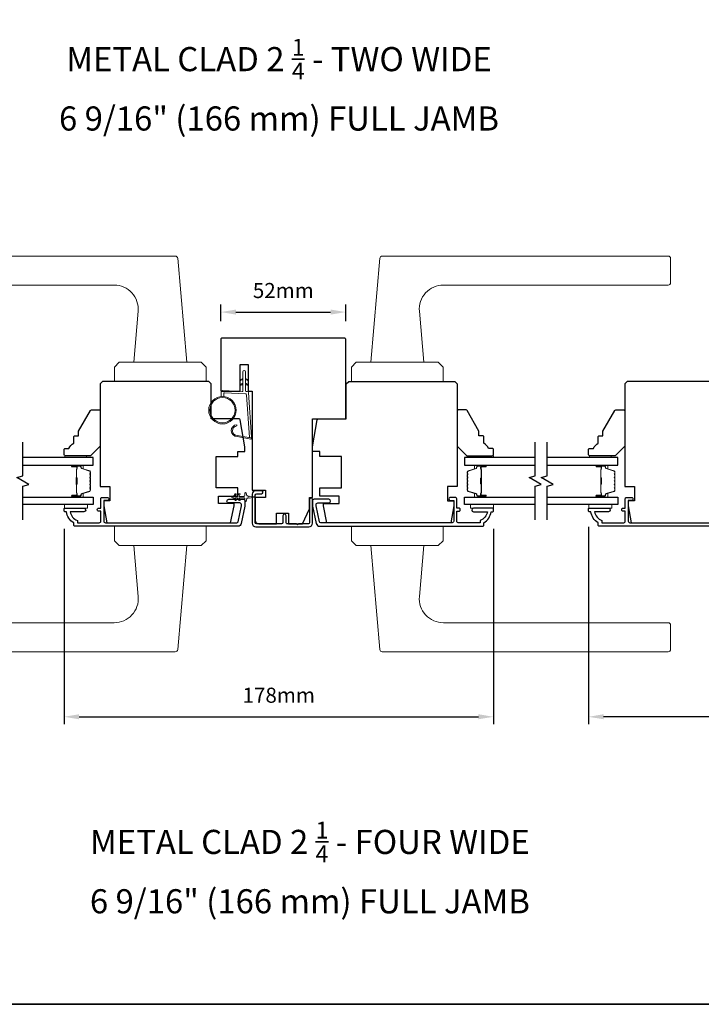
# Model space of a CAD drawing. Extents: x 3441 to 12142, y 1076 to 5581.
# Drawn here: x 4900 to 5183, y 3871 to 4279 of the extents above; entities that cross this region are included whole.
import ezdxf

# ---------------------------------------------------------------- set-up
doc = ezdxf.new("R2010")
doc.units = 0
doc.header["$LTSCALE"] = 250
doc.header["$MEASUREMENT"] = 0
doc.header["$PDMODE"] = 3
doc.header["$PDSIZE"] = -2
doc.layers.get('DEFPOINTS').update_dxf_attribs({"color": 2, "linetype": 'CONTINUOUS'})
for name, color, linetype, lineweight in [('1', 1, 'CONTINUOUS', 13), ('2', 2, 'CONTINUOUS', 25), ('6', 6, 'CONTINUOUS', 5), ('8', 7, 'CONTINUOUS', 35), ('Butal', 9, 'CONTINUOUS', 15), ('Spacer Bar', 1, 'CONTINUOUS', 9), ('TEXT', 7, 'CONTINUOUS', 35), ('Vinyl', 6, 'CONTINUOUS', 15), ('Visible (ANSI)', 7, 'CONTINUOUS', 25), ('Wood', 7, 'CONTINUOUS', 25)]:
    doc.layers.add(name, color=color, linetype=linetype, lineweight=lineweight)
for name, color, linetype in [('3', 3, 'CONTINUOUS'), ('7', 7, 'CONTINUOUS'), ('Glass', 6, 'CONTINUOUS')]:
    doc.layers.add(name, color=color, linetype=linetype)
doc.styles.add('Note Text (ISO)', font='tahoma.ttf')
doc.styles.add('ROMANS', font='romans')
doc.dimstyles.new('LWDEC$0', dxfattribs={"dimscale": 0.125, "dimtxt": 2.5, "dimasz": 1, "dimexe": 1.25, "dimexo": 3, "dimgap": 2, "dimtad": 1, "dimtoh": 1, "dimdec": 4, "dimzin": 11, "dimdsep": 46, "dimlunit": 5, "dimtxsty": 'ROMANS', "dimcen": 0, "dimdle": 1.5, "dimazin": 0, "dimtfac": 1, "dimtdec": 4, "dimtix": 1, "dimtmove": 0, "dimatfit": 3, "dimfxl": 0, "dimfrac": 2, "dimtzin": 0, "dimarcsym": 0})

# ---------------------------------------------------------------- blocks, each defined once
blk = doc.blocks.new('*D282')
at = {"layer": '2', "color": 0, "linetype": 'ByBlock', "lineweight": -2}
for p, q in [((5135.75, 4068.84), (5135.75, 3987.05)), ((5290.25, 4068.48), (5290.25, 3987.05)), ((5284, 3990.17), (5142, 3990.17))]:
    blk.add_line(p, q, dxfattribs=at)
at = {"layer": '2', "color": 0}
for points in [[(5142, 3991.22), (5142, 3989.13), (5135.75, 3990.17)], [(5284, 3991.22), (5284, 3989.13), (5290.25, 3990.17)]]:
    blk.add_solid(points, dxfattribs=at)
at = {"layer": 'DEFPOINTS', "color": 0}
for p in [(5135.75, 4076.34), (5290.25, 4075.98), (5135.75, 3990.17)]:
    blk.add_point(p, dxfattribs=at)
at = {"layer": '2', "color": 0, "insert": (5213, 3998.3), "char_height": 6.25, "attachment_point": 5, "style": 'ROMANS'}
blk.add_mtext('155mm', dxfattribs=at)
blk = doc.blocks.new('*D284')
at = {"layer": '2', "color": 0, "linetype": 'ByBlock', "lineweight": -2}
for p, q in [((4918.35, 4068.13), (4918.35, 3987.05)), ((5096.35, 4068.13), (5096.35, 3987.05)), ((4924.6, 3990.17), (5090.1, 3990.17))]:
    blk.add_line(p, q, dxfattribs=at)
at = {"layer": '2', "color": 0}
for points in [[(4924.6, 3991.22), (4924.6, 3989.13), (4918.35, 3990.17)], [(5090.1, 3991.22), (5090.1, 3989.13), (5096.35, 3990.17)]]:
    blk.add_solid(points, dxfattribs=at)
at = {"layer": 'DEFPOINTS', "color": 0}
for p in [(4918.35, 4075.63), (5096.35, 4075.63), (5096.35, 3990.17)]:
    blk.add_point(p, dxfattribs=at)
at = {"layer": '2', "color": 0, "insert": (5007.35, 3998.3), "char_height": 6.25, "attachment_point": 5, "style": 'ROMANS'}
blk.add_mtext('178mm', dxfattribs=at)
blk = doc.blocks.new('4476C')
at = {"layer": '3'}
blk.add_lwpolyline([(17.22, 14.15), (16.82, 13.75), (13.1, 13.75, 0.414214), (12.5, 13.15), (12.5, 10.38, -1), (11.25, 10.38), (11.25, 13.15, 0.414213), (10.65, 13.75), (0.35, 13.75, 0.414213), (-0.25, 13.15), (-0.25, 1.85, 0.414213), (0.35, 1.25), (2.37, 1.25, -1), (2.37, 0), (0, 0, -0.414213), (-1.5, 1.5), (-1.5, 13.5, -0.414213), (0, 15), (22, 15, -0.414214), (23.5, 13.5), (23.5, 3.63, -1), (22.25, 3.63), (22.25, 13.15, 0.414214), (21.65, 13.75), (17.62, 13.75)], format="xyb", close=True, dxfattribs=at)
blk = doc.blocks.new('*D286')
at = {"layer": '2', "color": 0, "linetype": 'ByBlock', "lineweight": -2}
for p, q in [((4983.35, 4154.13), (4983.35, 4161.05)), ((5035.1, 4154.13), (5035.1, 4161.05)), ((4989.6, 4157.93), (5028.85, 4157.93))]:
    blk.add_line(p, q, dxfattribs=at)
at = {"layer": '2', "color": 0}
for points in [[(4989.6, 4158.97), (4989.6, 4156.88), (4983.35, 4157.93)], [(5028.85, 4158.97), (5028.85, 4156.88), (5035.1, 4157.93)]]:
    blk.add_solid(points, dxfattribs=at)
at = {"layer": 'DEFPOINTS', "color": 0}
for p in [(5035.1, 4157.93), (4983.35, 4146.63), (5035.1, 4146.63)]:
    blk.add_point(p, dxfattribs=at)
at = {"layer": '2', "color": 0, "insert": (5009.23, 4166.05), "char_height": 6.25, "attachment_point": 5, "style": 'ROMANS'}
blk.add_mtext('52mm', dxfattribs=at)

msp = doc.modelspace()

# ---------------------------------------------------------------- linework, layer by layer
at = {"layer": '1'}
for points in [[(4845.92, 4181.13), (4964.46, 4181.13, -0.388879), (4965.45, 4180.22), (4969.22, 4137.13), (4947.22, 4137.13), (4949.07, 4158.26, 0.440011), (4939.11, 4169.13), (4845.92, 4169.13, -0.414214), (4844.92, 4170.13), (4844.92, 4180.13, -0.414214)], [(5168.78, 4181.13), (5050.25, 4181.13, 0.388879), (5049.25, 4180.22), (5045.48, 4137.13), (5067.48, 4137.13), (5065.64, 4158.26, -0.440011), (5075.6, 4169.13), (5168.78, 4169.13, 0.414214), (5169.78, 4170.13), (5169.78, 4180.13, 0.414214)], [(4990.16, 4106.81, -0.968618), (4989.95, 4110.73), (4989.95, 4111.23, 0.966784), (4990.12, 4106.31), (4995.78, 4105.31, 0.488395), (4996.13, 4105.63), (4996.09, 4106.14, -0.488395), (4995.74, 4105.83)], [(4845.92, 4017.13), (4964.46, 4017.13, 0.388879), (4965.45, 4018.05), (4969.22, 4061.13), (4947.22, 4061.13), (4949.07, 4040.01, -0.440011), (4939.11, 4029.13), (4845.92, 4029.13, 0.414214), (4844.92, 4028.13), (4844.92, 4018.13, 0.414214)], [(5168.78, 4017.13), (5050.25, 4017.13, -0.388879), (5049.25, 4018.05), (5045.48, 4061.13), (5067.48, 4061.13), (5065.64, 4040.01, 0.440011), (5075.6, 4029.13), (5168.78, 4029.13, -0.414214), (5169.78, 4028.13), (5169.78, 4018.13, -0.414214)]]:
    msp.add_lwpolyline(points, format="xyb", close=True, dxfattribs=at)
for points in [[(4941.22, 4137.13), (4939.22, 4135.13), (4939.22, 4129.13), (4977.22, 4129.13), (4977.22, 4135.13), (4975.22, 4137.13)], [(5073.48, 4137.13), (5075.48, 4135.13), (5075.48, 4129.13), (5037.48, 4129.13), (5037.48, 4135.13), (5039.48, 4137.13)], [(4941.22, 4061.13), (4939.22, 4063.13), (4939.22, 4069.13), (4977.22, 4069.13), (4977.22, 4063.13), (4975.22, 4061.13)], [(5073.48, 4061.13), (5075.48, 4063.13), (5075.48, 4069.13), (5037.48, 4069.13), (5037.48, 4063.13), (5039.48, 4061.13)]]:
    msp.add_lwpolyline(points, close=True, dxfattribs=at)
for points in [[(4992.5, 4129.95), (4991.55, 4129.51, -1.569686), (4991.41, 4129.83), (4992.5, 4130.46)], [(4993.5, 4129.95), (4994.46, 4129.51, 1.569686), (4994.6, 4129.83), (4993.5, 4130.46)], [(4992.5, 4127.95), (4991.55, 4127.51, -1.569686), (4991.41, 4127.83), (4992.5, 4128.46)], [(4993.5, 4127.95), (4994.46, 4127.51, 1.569686), (4994.6, 4127.83), (4993.5, 4128.46)]]:
    msp.add_lwpolyline(points, format="xyb", dxfattribs=at)
for radius in [5.71, 5.21]:
    msp.add_circle((4984.02, 4117.25), radius, dxfattribs=at)
at = {"layer": '3'}
for points in [[(4922.35, 4069.63), (4922.35, 4070.63, -0.238125), (4919.35, 4075.13), (4918.85, 4075.13, -0.414214), (4918.35, 4075.63), (4918.35, 4076.38, -0.414214), (4918.6, 4076.63), (4926.6, 4076.63, -1), (4926.6, 4075.13), (4920.87, 4075.13, 0.276831), (4923.85, 4071.6), (4923.85, 4070.63), (4932.95, 4070.63, 0.414214), (4933.6, 4071.28), (4933.6, 4075.38), (4932.85, 4075.38, -1.2), (4932.85, 4076.63), (4933.6, 4076.63), (4933.6, 4080.58, -0.414214), (4934.1, 4081.08), (4936.1, 4081.08, -1.2), (4936.1, 4079.83), (4934.85, 4079.83), (4934.85, 4071.28, 0.414214), (4935.5, 4070.63), (4989.96, 4070.63, 0.354119), (4990.45, 4071.03), (4991.85, 4077.63), (4991.85, 4078.18, 0.414214), (4991.2, 4078.83), (4986.6, 4078.83, -1), (4986.6, 4080.33), (4992.75, 4080.33, -0.414214), (4993.35, 4079.73), (4993.35, 4077.48), (4991.83, 4070.32, -0.354119), (4990.37, 4069.13), (4922.85, 4069.13, -0.414214)], [(5092.35, 4069.63), (5092.35, 4070.63, 0.238125), (5095.35, 4075.13), (5095.85, 4075.13, 0.414214), (5096.35, 4075.63), (5096.35, 4076.38, 0.414214), (5096.1, 4076.63), (5088.1, 4076.63, 1), (5088.1, 4075.13), (5093.84, 4075.13, -0.276831), (5090.85, 4071.6), (5090.85, 4070.63), (5081.75, 4070.63, -0.414214), (5081.1, 4071.28), (5081.1, 4075.38), (5081.85, 4075.38, 1.2), (5081.85, 4076.63), (5081.1, 4076.63), (5081.1, 4080.58, 0.414214), (5080.6, 4081.08), (5078.6, 4081.08, 1.2), (5078.6, 4079.83), (5079.85, 4079.83), (5079.85, 4071.28, -0.414214), (5079.2, 4070.63), (5024.75, 4070.63, -0.354119), (5024.26, 4071.03), (5022.85, 4077.63), (5022.85, 4078.18, -0.414214), (5023.5, 4078.83), (5028.1, 4078.83, 1), (5028.1, 4080.33), (5021.95, 4080.33, 0.414214), (5021.35, 4079.73), (5021.35, 4077.48), (5022.87, 4070.32, 0.354119), (5024.34, 4069.13), (5091.85, 4069.13, 0.414214)]]:
    msp.add_lwpolyline(points, format="xyb", close=True, dxfattribs=at)
msp.add_lwpolyline([(5207.76, 4069.13), (5140.25, 4069.13, -0.414214), (5139.75, 4069.63), (5139.75, 4070.63, -0.238125), (5136.75, 4075.13), (5136.25, 4075.13, -0.414214), (5135.75, 4075.63), (5135.75, 4076.38, -0.414214), (5136, 4076.63), (5144, 4076.63, -1), (5144, 4075.13), (5138.27, 4075.13, 0.276831), (5141.25, 4071.6), (5141.25, 4070.63), (5150.35, 4070.63, 0.414214), (5151, 4071.28), (5151, 4075.38), (5150.25, 4075.38, -1.2), (5150.25, 4076.63), (5151, 4076.63), (5151, 4080.58, -0.414214), (5151.5, 4081.08), (5153.5, 4081.08, -1.2), (5153.5, 4079.83), (5152.25, 4079.83), (5152.25, 4071.28, 0.414214), (5152.9, 4070.63), (5207.36, 4070.63, 0.354119)], format="xyb", dxfattribs=at)
at = {"layer": '6'}
msp.add_lwpolyline([(4984.52, 4122.94), (4984.52, 4124.13, -0.429634), (4984.83, 4124.43), (4993.7, 4123.97, -0.378255), (4993.99, 4123.69), (4995.27, 4105.91), (4995.74, 4105.83, 0.488395), (4996.09, 4106.14), (4994.76, 4124.53, 0.378255), (4994.29, 4124.99), (4993.79, 4125.02, -0.39896), (4993.5, 4125.32), (4993.5, 4133.16, 1), (4992.5, 4133.16), (4992.5, 4125.35, -0.429634), (4992.19, 4125.05), (4984.04, 4125.48, 0.429634), (4983.52, 4124.98), (4983.52, 4122.94)], format="xyb", dxfattribs=at)
msp.add_lwpolyline([(4990.86, 4079.92, 1), (4991.27, 4080.21), (4990.76, 4080.93), (4992.85, 4080.93, -0.414214), (4993.35, 4080.43), (4993.35, 4079.61, 0.900404), (4993.85, 4079.56), (4994.06, 4080.53, -0.316498), (4994.27, 4080.73), (4994.47, 4080.76, -0.453723), (4995.07, 4080.84), (4997.27, 4081.14, 0.873124), (4997.27, 4081.33), (4995.07, 4081.63, -0.453723), (4994.47, 4081.71), (4994.27, 4081.74, -0.316498), (4994.06, 4081.94), (4993.85, 4082.91, 0.900404), (4993.35, 4082.86), (4993.35, 4082.03, -0.414214), (4992.85, 4081.53), (4990.76, 4081.53), (4991.27, 4082.26, 1), (4990.86, 4082.55), (4990.15, 4081.53), (4989.14, 4081.53), (4989.65, 4082.26, 1), (4989.24, 4082.55), (4988.53, 4081.53), (4988.15, 4081.53, 1), (4988.15, 4080.93), (4988.53, 4080.93), (4989.24, 4079.92, 1), (4989.65, 4080.21), (4989.14, 4080.93), (4990.15, 4080.93)], format="xyb", close=True, dxfattribs=at)
for points in [[(4918.51, 4078.13), (4928.01, 4078.13), (4928.01, 4076.63), (4918.51, 4076.63)], [(5096.38, 4078.13), (5086.88, 4078.13), (5086.88, 4076.63), (5096.38, 4076.63)], [(5135.9, 4078.13), (5145.4, 4078.13), (5145.4, 4076.63), (5135.9, 4076.63)]]:
    msp.add_lwpolyline(points, close=True, dxfattribs=at)
at = {"layer": '7', "flags": 128}
for points in [[(4901.2, 4071.78), (4901.2, 4085.77), (4903.7, 4086.44), (4898.71, 4089.33), (4901.2, 4090), (4901.2, 4103.98)], [(5113.6, 4071.78), (5113.6, 4085.77), (5116.1, 4086.44), (5111.1, 4089.33), (5113.6, 4090), (5113.6, 4103.98)], [(5118.6, 4071.78), (5118.6, 4085.77), (5121.1, 4086.44), (5116.1, 4089.33), (5118.6, 4090), (5118.6, 4103.98)]]:
    msp.add_lwpolyline(points, dxfattribs=at)
at = {"layer": '8', "linetype": 'Continuous'}
msp.add_lwpolyline([(4369.92, 4666.08), (5641.79, 4666.08), (5641.79, 3870.99), (4369.92, 3870.99)], close=True, dxfattribs=at)
at = {"layer": 'Butal'}
for points in [[(4921.9, 4094.53), (4926.07, 4094.53, -0.414214), (4926.32, 4094.28), (4926.32, 4092.96), (4925.71, 4093.14, -0.329751), (4925.45, 4093.5), (4925.45, 4093.62, 0.414214), (4924.94, 4094.13), (4921.65, 4094.13), (4921.65, 4094.28, -0.414214)], [(5092.91, 4094.53), (5088.73, 4094.53, 0.414214), (5088.48, 4094.28), (5088.48, 4092.96), (5089.09, 4093.14, 0.329751), (5089.36, 4093.5), (5089.36, 4093.62, -0.414214), (5089.87, 4094.13), (5093.16, 4094.13), (5093.16, 4094.28, 0.414214)], [(5139.29, 4094.53), (5143.47, 4094.53, -0.414214), (5143.72, 4094.28), (5143.72, 4092.96), (5143.11, 4093.14, -0.329751), (5142.84, 4093.5), (5142.84, 4093.62, 0.414214), (5142.33, 4094.13), (5139.04, 4094.13), (5139.04, 4094.28, -0.414214)], [(4921.9, 4081.23), (4926.07, 4081.23, 0.414214), (4926.32, 4081.48), (4926.32, 4082.81), (4925.71, 4082.62, 0.329751), (4925.45, 4082.26), (4925.45, 4082.14, -0.414214), (4924.94, 4081.63), (4921.65, 4081.63), (4921.65, 4081.48, 0.414214)], [(5092.91, 4081.23), (5088.73, 4081.23, -0.414214), (5088.48, 4081.48), (5088.48, 4082.81), (5089.09, 4082.62, -0.329751), (5089.36, 4082.26), (5089.36, 4082.14, 0.414214), (5089.87, 4081.63), (5093.16, 4081.63), (5093.16, 4081.48, -0.414214)], [(5139.29, 4081.23), (5143.47, 4081.23, 0.414214), (5143.72, 4081.48), (5143.72, 4082.81), (5143.11, 4082.62, 0.329751), (5142.84, 4082.26), (5142.84, 4082.14, -0.414214), (5142.33, 4081.63), (5139.04, 4081.63), (5139.04, 4081.48, 0.414214)]]:
    msp.add_lwpolyline(points, format="xyb", close=True, dxfattribs=at)
at = {"layer": 'Glass', "color": 1}
for points in [[(4901.2, 4094.53), (4930.45, 4094.53), (4930.45, 4097.63), (4901.2, 4097.63)], [(5113.6, 4097.63), (5084.35, 4097.63), (5084.35, 4094.53), (5113.6, 4094.53)], [(5118.6, 4094.53), (5147.85, 4094.53), (5147.85, 4097.63), (5118.6, 4097.63)], [(4901.2, 4081.23), (4930.45, 4081.23), (4930.45, 4078.13), (4901.2, 4078.13)], [(5113.6, 4078.13), (5084.35, 4078.13), (5084.35, 4081.23), (5113.6, 4081.23)], [(5118.6, 4081.23), (5147.85, 4081.23), (5147.85, 4078.13), (5118.6, 4078.13)]]:
    msp.add_lwpolyline(points, dxfattribs=at)
at = {"layer": 'Spacer Bar'}
for points in [[(4929.32, 4089.07, 0.226277), (4929.28, 4089.16), (4929.19, 4089.23, -0.476976), (4929.19, 4089.43), (4929.28, 4089.5, 0.226277), (4929.32, 4089.6), (4929.32, 4090.51, 0.226277), (4929.28, 4090.61), (4929.19, 4090.68, -0.476976), (4929.19, 4090.88), (4929.28, 4090.95, 0.226277), (4929.32, 4091.05), (4929.32, 4091.67, 0.329751), (4928.97, 4092.15), (4925.71, 4093.14, -0.329751), (4925.44, 4093.51), (4925.44, 4093.63, 0.414214), (4924.94, 4094.13), (4921.65, 4094.13, 1), (4921.65, 4093.75), (4923.51, 4093.75, -0.414214), (4923.66, 4093.6), (4923.66, 4093.09), (4923.77, 4093.09), (4923.77, 4093.57, 0.414214), (4923.47, 4093.87), (4921.65, 4093.87, -1), (4921.65, 4094.02), (4924.94, 4094.02, -0.414214), (4925.32, 4093.63), (4925.32, 4093.51, 0.329751), (4925.68, 4093.04), (4928.94, 4092.04, -0.329751), (4929.21, 4091.67), (4929.21, 4091.05, -0.226277), (4929.2, 4091.04), (4929.12, 4090.97, 0.476976), (4929.12, 4090.59), (4929.2, 4090.52, -0.226277), (4929.21, 4090.51), (4929.21, 4089.6, -0.226277), (4929.2, 4089.59), (4929.12, 4089.52, 0.476976), (4929.12, 4089.14), (4929.2, 4089.07, -0.226277), (4929.21, 4089.07), (4929.21, 4088.15, -0.256633), (4929.2, 4088.14), (4929.12, 4088.07, 0.476976), (4929.12, 4087.7), (4929.2, 4087.63, -0.226277), (4929.21, 4087.62), (4929.21, 4086.7, -0.256633), (4929.2, 4086.69), (4929.12, 4086.62, 0.476976), (4929.12, 4086.25), (4929.2, 4086.18, -0.226277), (4929.21, 4086.17), (4929.21, 4085.26, -0.256633), (4929.2, 4085.24), (4929.12, 4085.18, 0.476976), (4929.12, 4084.8), (4929.2, 4084.73, -0.226277), (4929.21, 4084.72), (4929.21, 4084.1, -0.329751), (4928.94, 4083.73), (4925.68, 4082.73, 0.329751), (4925.32, 4082.25), (4925.32, 4082.13, -0.414214), (4924.94, 4081.75), (4921.65, 4081.75, -1), (4921.65, 4081.9), (4923.47, 4081.9, 0.414214), (4923.77, 4082.2), (4923.77, 4082.68), (4923.66, 4082.68), (4923.66, 4082.17, -0.414214), (4923.51, 4082.02), (4921.65, 4082.02, 1), (4921.65, 4081.63), (4924.94, 4081.63, 0.414214), (4925.44, 4082.13), (4925.44, 4082.25, -0.329751), (4925.71, 4082.62), (4928.97, 4083.62, 0.329751), (4929.32, 4084.1), (4929.32, 4084.72, 0.226277), (4929.28, 4084.82), (4929.19, 4084.89, -0.476976), (4929.19, 4085.09), (4929.28, 4085.16, 0.226277), (4929.32, 4085.25), (4929.32, 4086.17, 0.226277), (4929.28, 4086.27), (4929.19, 4086.34, -0.476976), (4929.19, 4086.53), (4929.28, 4086.6, 0.226277), (4929.32, 4086.7), (4929.32, 4087.62, 0.226277), (4929.28, 4087.72), (4929.19, 4087.78, -0.476976), (4929.19, 4087.98), (4929.28, 4088.05, 0.226277), (4929.32, 4088.15)], [(5085.48, 4089.07, -0.226277), (5085.53, 4089.16), (5085.62, 4089.23, 0.476976), (5085.62, 4089.43), (5085.53, 4089.5, -0.226277), (5085.48, 4089.6), (5085.48, 4090.51, -0.226277), (5085.53, 4090.61), (5085.62, 4090.68, 0.476976), (5085.62, 4090.88), (5085.53, 4090.95, -0.226277), (5085.48, 4091.05), (5085.48, 4091.67, -0.329751), (5085.84, 4092.15), (5089.1, 4093.14, 0.329751), (5089.37, 4093.51), (5089.37, 4093.63, -0.414214), (5089.87, 4094.13), (5093.16, 4094.13, -1), (5093.16, 4093.75), (5091.3, 4093.75, 0.414214), (5091.15, 4093.6), (5091.15, 4093.09), (5091.03, 4093.09), (5091.03, 4093.57, -0.414214), (5091.33, 4093.87), (5093.16, 4093.87, 1), (5093.16, 4094.02), (5089.87, 4094.02, 0.414214), (5089.48, 4093.63), (5089.48, 4093.51, -0.329751), (5089.13, 4093.04), (5085.87, 4092.04, 0.329751), (5085.6, 4091.67), (5085.6, 4091.05, 0.226277), (5085.6, 4091.04), (5085.69, 4090.97, -0.476976), (5085.69, 4090.59), (5085.6, 4090.52, 0.226277), (5085.6, 4090.51), (5085.6, 4089.6, 0.226277), (5085.6, 4089.59), (5085.69, 4089.52, -0.476976), (5085.69, 4089.14), (5085.6, 4089.07, 0.226277), (5085.6, 4089.07), (5085.6, 4088.15, 0.256633), (5085.6, 4088.14), (5085.69, 4088.07, -0.476976), (5085.69, 4087.7), (5085.6, 4087.63, 0.226277), (5085.6, 4087.62), (5085.6, 4086.7, 0.256633), (5085.6, 4086.69), (5085.69, 4086.62, -0.476976), (5085.69, 4086.25), (5085.6, 4086.18, 0.226277), (5085.6, 4086.17), (5085.6, 4085.26, 0.256633), (5085.6, 4085.24), (5085.69, 4085.18, -0.476976), (5085.69, 4084.8), (5085.6, 4084.73, 0.226277), (5085.6, 4084.72), (5085.6, 4084.1, 0.329751), (5085.87, 4083.73), (5089.13, 4082.73, -0.329751), (5089.48, 4082.25), (5089.48, 4082.13, 0.414214), (5089.87, 4081.75), (5093.16, 4081.75, 1), (5093.16, 4081.9), (5091.33, 4081.9, -0.414214), (5091.03, 4082.2), (5091.03, 4082.68), (5091.15, 4082.68), (5091.15, 4082.17, 0.414214), (5091.3, 4082.02), (5093.16, 4082.02, -1), (5093.16, 4081.63), (5089.87, 4081.63, -0.414214), (5089.37, 4082.13), (5089.37, 4082.25, 0.329751), (5089.1, 4082.62), (5085.84, 4083.62, -0.329751), (5085.48, 4084.1), (5085.48, 4084.72, -0.226277), (5085.53, 4084.82), (5085.62, 4084.89, 0.476976), (5085.62, 4085.09), (5085.53, 4085.16, -0.226277), (5085.48, 4085.25), (5085.48, 4086.17, -0.226277), (5085.53, 4086.27), (5085.62, 4086.34, 0.476976), (5085.62, 4086.53), (5085.53, 4086.6, -0.226277), (5085.48, 4086.7), (5085.48, 4087.62, -0.226277), (5085.53, 4087.72), (5085.62, 4087.78, 0.476976), (5085.62, 4087.98), (5085.53, 4088.05, -0.226277), (5085.48, 4088.15)], [(5146.72, 4089.07, 0.226277), (5146.67, 4089.16), (5146.59, 4089.23, -0.476976), (5146.59, 4089.43), (5146.67, 4089.5, 0.226277), (5146.72, 4089.6), (5146.72, 4090.51, 0.226277), (5146.67, 4090.61), (5146.59, 4090.68, -0.476976), (5146.59, 4090.88), (5146.67, 4090.95, 0.226277), (5146.72, 4091.05), (5146.72, 4091.67, 0.329751), (5146.37, 4092.15), (5143.11, 4093.14, -0.329751), (5142.83, 4093.51), (5142.83, 4093.63, 0.414214), (5142.33, 4094.13), (5139.04, 4094.13, 1), (5139.04, 4093.75), (5140.91, 4093.75, -0.414214), (5141.06, 4093.6), (5141.06, 4093.09), (5141.17, 4093.09), (5141.17, 4093.57, 0.414214), (5140.87, 4093.87), (5139.04, 4093.87, -1), (5139.04, 4094.02), (5142.33, 4094.02, -0.414214), (5142.72, 4093.63), (5142.72, 4093.51, 0.329751), (5143.07, 4093.04), (5146.33, 4092.04, -0.329751), (5146.61, 4091.67), (5146.61, 4091.05, -0.226277), (5146.6, 4091.04), (5146.52, 4090.97, 0.476976), (5146.52, 4090.59), (5146.6, 4090.52, -0.226277), (5146.61, 4090.51), (5146.61, 4089.6, -0.226277), (5146.6, 4089.59), (5146.52, 4089.52, 0.476976), (5146.52, 4089.14), (5146.6, 4089.07, -0.226277), (5146.61, 4089.07), (5146.61, 4088.15, -0.256633), (5146.6, 4088.14), (5146.52, 4088.07, 0.476976), (5146.52, 4087.7), (5146.6, 4087.63, -0.226277), (5146.61, 4087.62), (5146.61, 4086.7, -0.256633), (5146.6, 4086.69), (5146.52, 4086.62, 0.476976), (5146.52, 4086.25), (5146.6, 4086.18, -0.226277), (5146.61, 4086.17), (5146.61, 4085.26, -0.256633), (5146.6, 4085.24), (5146.52, 4085.18, 0.476976), (5146.52, 4084.8), (5146.6, 4084.73, -0.226277), (5146.61, 4084.72), (5146.61, 4084.1, -0.329751), (5146.33, 4083.73), (5143.07, 4082.73, 0.329751), (5142.72, 4082.25), (5142.72, 4082.13, -0.414214), (5142.33, 4081.75), (5139.04, 4081.75, -1), (5139.04, 4081.9), (5140.87, 4081.9, 0.414214), (5141.17, 4082.2), (5141.17, 4082.68), (5141.06, 4082.68), (5141.06, 4082.17, -0.414214), (5140.91, 4082.02), (5139.04, 4082.02, 1), (5139.04, 4081.63), (5142.33, 4081.63, 0.414214), (5142.83, 4082.13), (5142.83, 4082.25, -0.329751), (5143.11, 4082.62), (5146.37, 4083.62, 0.329751), (5146.72, 4084.1), (5146.72, 4084.72, 0.226277), (5146.67, 4084.82), (5146.59, 4084.89, -0.476976), (5146.59, 4085.09), (5146.67, 4085.16, 0.226277), (5146.72, 4085.25), (5146.72, 4086.17, 0.226277), (5146.67, 4086.27), (5146.59, 4086.34, -0.476976), (5146.59, 4086.53), (5146.67, 4086.6, 0.226277), (5146.72, 4086.7), (5146.72, 4087.62, 0.226277), (5146.67, 4087.72), (5146.59, 4087.78, -0.476976), (5146.59, 4087.98), (5146.67, 4088.05, 0.226277), (5146.72, 4088.15)], [(4923.61, 4093.53), (4923.61, 4092.9, -0.22907), (4923.53, 4092.74, 0.224481), (4923.47, 4092.6), (4923.47, 4089.32, 0.28964), (4923.57, 4089.16, -0.272736), (4923.72, 4088.94), (4923.72, 4086.83, -0.272736), (4923.57, 4086.61, 0.28964), (4923.47, 4086.44), (4923.47, 4083.16, 0.224481), (4923.53, 4083.03, -0.22907), (4923.61, 4082.87), (4923.61, 4082.23), (4923.66, 4082.23), (4923.66, 4082.87, 0.228585), (4923.57, 4083.07, -0.224481), (4923.52, 4083.16), (4923.52, 4086.44, -0.28964), (4923.59, 4086.56, 0.274141), (4923.77, 4086.83), (4923.77, 4088.94, 0.274141), (4923.59, 4089.21, -0.28964), (4923.52, 4089.32), (4923.52, 4092.6, -0.224481), (4923.57, 4092.7, 0.228585), (4923.66, 4092.9), (4923.66, 4093.53)], [(5091.2, 4093.53), (5091.2, 4092.9, 0.22907), (5091.27, 4092.74, -0.224481), (5091.34, 4092.6), (5091.34, 4089.32, -0.28964), (5091.24, 4089.16, 0.272736), (5091.09, 4088.94), (5091.09, 4086.83, 0.272736), (5091.24, 4086.61, -0.28964), (5091.34, 4086.44), (5091.34, 4083.16, -0.224481), (5091.27, 4083.03, 0.22907), (5091.2, 4082.87), (5091.2, 4082.23), (5091.15, 4082.23), (5091.15, 4082.87, -0.228585), (5091.24, 4083.07, 0.224481), (5091.29, 4083.16), (5091.29, 4086.44, 0.28964), (5091.22, 4086.56, -0.274141), (5091.03, 4086.83), (5091.03, 4088.94, -0.274141), (5091.22, 4089.21, 0.28964), (5091.29, 4089.32), (5091.29, 4092.6, 0.224481), (5091.24, 4092.7, -0.228585), (5091.15, 4092.9), (5091.15, 4093.53)], [(5141.01, 4093.53), (5141.01, 4092.9, -0.22907), (5140.93, 4092.74, 0.224481), (5140.87, 4092.6), (5140.87, 4089.32, 0.28964), (5140.97, 4089.16, -0.272736), (5141.12, 4088.94), (5141.12, 4086.83, -0.272736), (5140.97, 4086.61, 0.28964), (5140.87, 4086.44), (5140.87, 4083.16, 0.224481), (5140.93, 4083.03, -0.22907), (5141.01, 4082.87), (5141.01, 4082.23), (5141.06, 4082.23), (5141.06, 4082.87, 0.228585), (5140.96, 4083.07, -0.224481), (5140.92, 4083.16), (5140.92, 4086.44, -0.28964), (5140.99, 4086.56, 0.274141), (5141.17, 4086.83), (5141.17, 4088.94, 0.274141), (5140.99, 4089.21, -0.28964), (5140.92, 4089.32), (5140.92, 4092.6, -0.224481), (5140.96, 4092.7, 0.228585), (5141.06, 4092.9), (5141.06, 4093.53)]]:
    msp.add_lwpolyline(points, format="xyb", close=True, dxfattribs=at)
for points in [[(4923.52, 4089.32, -0.001885), (4923.52, 4089.32), (4923.52, 4092.6, -0.224481), (4923.57, 4092.7, 0.228585), (4923.66, 4092.9), (4923.66, 4093.53), (4923.61, 4093.53), (4923.61, 4092.9, -0.22907), (4923.53, 4092.74, 0.224481), (4923.47, 4092.6), (4923.47, 4089.32, -0.214245), (4923.45, 4089.29, 0.214245), (4923.39, 4089.15), (4923.39, 4086.61, 0.214245), (4923.45, 4086.48, -0.214245), (4923.47, 4086.44), (4923.47, 4083.16, 0.224481), (4923.53, 4083.03, -0.22907), (4923.61, 4082.87), (4923.61, 4082.23), (4923.66, 4082.23), (4923.66, 4082.87, 0.228585), (4923.57, 4083.07, -0.224481), (4923.52, 4083.16), (4923.52, 4086.44, 0.214245), (4923.49, 4086.52, -0.214245), (4923.44, 4086.61), (4923.44, 4089.15, -0.214245), (4923.49, 4089.25, 0.214245), (4923.52, 4089.32)], [(5091.29, 4089.32, 0.001885), (5091.29, 4089.32), (5091.29, 4092.6, 0.224481), (5091.24, 4092.7, -0.228585), (5091.15, 4092.9), (5091.15, 4093.53), (5091.2, 4093.53), (5091.2, 4092.9, 0.22907), (5091.27, 4092.74, -0.224481), (5091.34, 4092.6), (5091.34, 4089.32, 0.214245), (5091.36, 4089.29, -0.214245), (5091.41, 4089.15), (5091.41, 4086.61, -0.214245), (5091.36, 4086.48, 0.214245), (5091.34, 4086.44), (5091.34, 4083.16, -0.224481), (5091.27, 4083.03, 0.22907), (5091.2, 4082.87), (5091.2, 4082.23), (5091.15, 4082.23), (5091.15, 4082.87, -0.228585), (5091.24, 4083.07, 0.224481), (5091.29, 4083.16), (5091.29, 4086.44, -0.214245), (5091.32, 4086.52, 0.214245), (5091.36, 4086.61), (5091.36, 4089.15, 0.214245), (5091.32, 4089.25, -0.214245), (5091.29, 4089.32)], [(5140.92, 4089.32, -0.001885), (5140.92, 4089.32), (5140.92, 4092.6, -0.224481), (5140.96, 4092.7, 0.228585), (5141.06, 4092.9), (5141.06, 4093.53), (5141.01, 4093.53), (5141.01, 4092.9, -0.22907), (5140.93, 4092.74, 0.224481), (5140.87, 4092.6), (5140.87, 4089.32, -0.214245), (5140.85, 4089.29, 0.214245), (5140.79, 4089.15), (5140.79, 4086.61, 0.214245), (5140.85, 4086.48, -0.214245), (5140.87, 4086.44), (5140.87, 4083.16, 0.224481), (5140.93, 4083.03, -0.22907), (5141.01, 4082.87), (5141.01, 4082.23), (5141.06, 4082.23), (5141.06, 4082.87, 0.228585), (5140.96, 4083.07, -0.224481), (5140.92, 4083.16), (5140.92, 4086.44, 0.214245), (5140.88, 4086.52, -0.214245), (5140.84, 4086.61), (5140.84, 4089.15, -0.214245), (5140.88, 4089.25, 0.214245), (5140.92, 4089.32)]]:
    msp.add_lwpolyline(points, format="xyb", dxfattribs=at)
at = {"layer": 'Vinyl'}
for points in [[(4918.69, 4097.63), (4918.69, 4098.38), (4927.69, 4098.38), (4927.69, 4097.63)], [(5096.38, 4097.63), (5096.38, 4098.38), (5087.38, 4098.38), (5087.38, 4097.63)], [(5136.09, 4097.63), (5136.09, 4098.38), (5145.09, 4098.38), (5145.09, 4097.63)]]:
    msp.add_lwpolyline(points, close=True, dxfattribs=at)
at = {"layer": 'Visible (ANSI)'}
for points in [[(5035.1, 4146.63, 0.414214), (5034.6, 4147.13), (4983.85, 4147.13, 0.414214), (4983.35, 4146.63), (4983.35, 4125.63, 0.414214), (4983.85, 4125.13), (4991.35, 4125.13), (4991.35, 4136.13), (4994.6, 4136.13), (4994.6, 4125.13), (4996.35, 4125.13), (4996.35, 4084.13), (5001.85, 4084.13), (5001.85, 4081.13), (4997.6, 4081.13), (4997.6, 4071.63, 0.414214), (4999.1, 4070.13), (5006.35, 4070.13), (5006.35, 4074.63), (5011.35, 4074.63), (5011.35, 4070.13), (5017.19, 4070.13), (5020.1, 4076.38), (5020.1, 4081.13), (5021.35, 4081.13), (5021.35, 4113.63), (5035.1, 4113.63)], [(4933.35, 4085.63), (4937.35, 4085.63), (4937.35, 4079.63), (4934.85, 4079.63), (4934.85, 4077.63), (4936.09, 4070.63), (4987.37, 4070.63), (4988.85, 4077.63), (4988.85, 4078.63), (4982.35, 4078.63), (4982.35, 4081.63), (4990.35, 4081.63), (4990.35, 4085.13), (4981.35, 4085.13), (4981.35, 4098.13), (4990.35, 4098.13), (4990.35, 4100.13), (4993.35, 4100.13), (4993.35, 4102.13), (4991.4, 4113.22, 0.36397), (4990.91, 4113.63), (4979.35, 4113.63), (4979.35, 4128.13), (4978.35, 4129.13), (4934.35, 4129.13), (4933.35, 4128.13)], [(5081.35, 4085.63), (5077.35, 4085.63), (5077.35, 4079.63), (5079.85, 4079.63), (5079.85, 4077.63), (5078.62, 4070.63), (5027.34, 4070.63), (5025.85, 4077.63), (5025.85, 4078.63), (5032.35, 4078.63), (5032.35, 4081.63), (5024.35, 4081.63), (5024.35, 4085.13), (5033.35, 4085.13), (5033.35, 4098.13), (5024.35, 4098.13), (5024.35, 4100.13), (5021.35, 4100.13), (5021.35, 4102.13), (5023.31, 4113.22, -0.36397), (5023.8, 4113.63), (5035.35, 4113.63), (5035.35, 4128.13), (5036.35, 4129.13), (5080.35, 4129.13), (5081.35, 4128.13)], [(5154.75, 4085.63), (5154.75, 4079.63), (5152.25, 4079.63), (5152.25, 4077.63), (5153.49, 4070.63), (5204.76, 4070.63), (5206.25, 4077.63), (5206.25, 4078.63), (5199.75, 4078.63), (5199.75, 4081.63), (5210.75, 4081.63), (5210.75, 4112.13, 0.413378), (5209.25, 4113.63), (5196.75, 4113.63), (5196.75, 4128.13), (5195.75, 4129.13), (5151.75, 4129.13), (5150.75, 4128.13), (5150.75, 4085.63)]]:
    msp.add_lwpolyline(points, format="xyb", close=True, dxfattribs=at)
at = {"layer": 'Wood'}
for points in [[(4918.35, 4100.88, -0.414214), (4918.85, 4101.38), (4920.35, 4101.38, -0.153057), (4922.35, 4103.61), (4922.35, 4106.11, -0.414214), (4922.85, 4106.61), (4924.35, 4106.61), (4924.35, 4108.61), (4929.28, 4117.13, -0.267949), (4929.71, 4117.38), (4932.85, 4117.38, -0.414214), (4933.35, 4116.88), (4933.35, 4102.38), (4929.35, 4098.38), (4918.85, 4098.38, -0.414214), (4918.35, 4098.88)], [(5096.35, 4100.88, 0.414214), (5095.85, 4101.38), (5094.35, 4101.38, 0.153057), (5092.35, 4103.61), (5092.35, 4106.11, 0.414214), (5091.85, 4106.61), (5090.35, 4106.61), (5090.35, 4108.61), (5085.43, 4117.13, 0.267949), (5085, 4117.38), (5081.85, 4117.38, 0.414214), (5081.35, 4116.88), (5081.35, 4102.38), (5085.35, 4098.38), (5095.85, 4098.38, 0.414214), (5096.35, 4098.88)], [(5135.75, 4100.88, -0.414214), (5136.25, 4101.38), (5137.75, 4101.38, -0.153057), (5139.75, 4103.61), (5139.75, 4106.11, -0.414214), (5140.25, 4106.61), (5141.75, 4106.61), (5141.75, 4108.61), (5146.67, 4117.13, -0.267949), (5147.11, 4117.38), (5150.25, 4117.38, -0.414214), (5150.75, 4116.88), (5150.75, 4102.38), (5146.75, 4098.38), (5136.25, 4098.38, -0.414214), (5135.75, 4098.88)]]:
    msp.add_lwpolyline(points, format="xyb", close=True, dxfattribs=at)

# ---------------------------------------------------------------- block references
at = {"layer": '2', "xscale": -0.999998, "yscale": 0.999998, "zscale": 0.999998, "rotation": 180}
msp.add_blockref('4476C', (4997.85, 4083.89), dxfattribs=at)

# ---------------------------------------------------------------- texts
at = {"layer": 'TEXT', "char_height": 10, "attachment_point": 2, "style": 'Note Text (ISO)'}
for s, insert, width in [('\\A1;METAL CLAD 2 {\\H0.7x;\\S1/4;} - TWO WIDE \\P6 9/16" (166 mm) FULL JAMB', (5007.45, 4271.18), 330.6253), ('\\A1;METAL CLAD 2 {\\H0.7x;\\S1/4;} - FOUR WIDE \\P6 9/16" (166 mm) FULL JAMB', (5020.26, 3946.7), 286.2273)]:
    msp.add_mtext(s, dxfattribs=dict(at, insert=insert, width=width))

# ---------------------------------------------------------------- dimensions: what is measured, and where the dimension line sits
at = {"layer": '2'}
for base, p1, p2, picture, middle in [((5035.1, 4157.93), (4983.35, 4146.63), (5035.1, 4146.63), '*D286', (5009.23, 4166.05)), ((5135.7509, 3990.1738), (5290.2547, 4075.9847), (5135.7509, 4076.3351), '*D282', (5213.0028, 3998.2988))]:
    dim = msp.add_linear_dim(base=base, p1=p1, p2=p2, dimstyle='LWDEC$0', override={"dimscale": 2.5, "dimasz": 2.5, "dimdec": 0, "dimlunit": 2, "dimpost": 'mm', "dimtdec": 0, "dimarcsym": 1}, dxfattribs=at)
    dim.commit()
    dim.dimension.update_dxf_attribs({"geometry": picture, "text_midpoint": middle})
dim = msp.add_linear_dim(base=(5096.35, 3990.17), p1=(4918.35, 4075.63), p2=(5096.35, 4075.63), dimstyle='LWDEC$0', override={"dimscale": 2.5, "dimasz": 2.5, "dimdec": 0, "dimlunit": 2, "dimpost": 'mm', "dimtdec": 0, "dimarcsym": 1}, dxfattribs=at)
dim.commit()
dim.dimension.update_dxf_attribs({"geometry": '*D284', "text_midpoint": (5007.35, 3990.17), "dimtype": 160})

doc.saveas('drawing.dxf')
